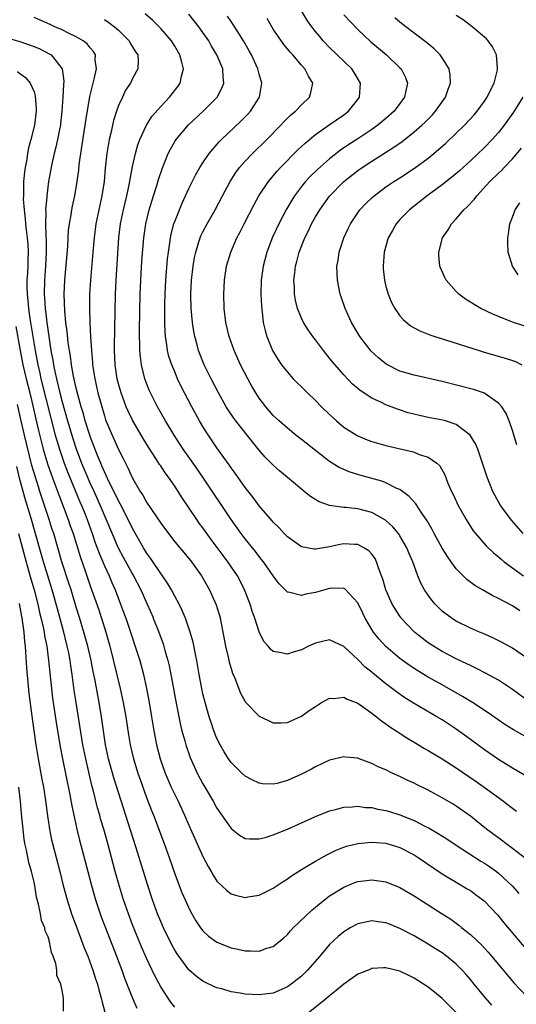
# Model space of a CAD drawing. Units: inches. Extents: x 2571000 to 2574000, y 1557000 to 1560000.
# Drawn here: x 2571995 to 2572066, y 1558132 to 1558272 of the extents above; entities that cross this region are included whole.
import ezdxf

# ---------------------------------------------------------------- set-up
doc = ezdxf.new("R2010")
doc.units = ezdxf.units.IN
doc.header["$MEASUREMENT"] = 0
doc.layers.add('LD25711557_2ft', color=104, linetype='Continuous')

msp = doc.modelspace()

# ---------------------------------------------------------------- linework, layer by layer
at = {"layer": 'LD25711557_2ft'}
for points, elevation in [([(2572066.05, 1558188.05), (2572065, 1558188.73), (2572063, 1558189.79), (2572062.17, 1558190.17), (2572060.74, 1558191), (2572059.65, 1558191.65), (2572058.5, 1558192.5), (2572057, 1558194), (2572056.26, 1558195), (2572055.73, 1558195.73), (2572055, 1558196.94), (2572053.87, 1558199), (2572053.58, 1558199.58), (2572052.84, 1558200.84), (2572052.1, 1558201.9), (2572051.23, 1558203.23), (2572050.29, 1558204.29), (2572049, 1558205.25), (2572048.57, 1558205.43), (2572047, 1558206.22), (2572046.44, 1558206.44), (2572043.29, 1558207.29), (2572041.78, 1558207.78), (2572041, 1558208.1), (2572040.38, 1558208.38), (2572039, 1558209.23), (2572035, 1558212.38), (2572034.19, 1558213), (2572033, 1558213.96), (2572031.85, 1558215), (2572031, 1558215.8), (2572029.94, 1558217), (2572029, 1558218.22), (2572028.5, 1558219), (2572027.95, 1558219.95), (2572027.38, 1558221), (2572026.36, 1558223), (2572025.44, 1558225), (2572024.72, 1558227), (2572024.26, 1558229), (2572024.02, 1558231), (2572023.95, 1558233), (2572024.05, 1558235), (2572024.37, 1558237), (2572024.98, 1558239), (2572025.83, 1558241), (2572026.24, 1558241.76), (2572026.85, 1558243), (2572028.26, 1558245.74), (2572028.96, 1558247), (2572030.31, 1558249), (2572031.53, 1558250.47), (2572032.02, 1558251), (2572034.5, 1558253.5), (2572035.53, 1558254.47), (2572037, 1558255.71), (2572038.93, 1558257.07), (2572041, 1558258.48), (2572041.69, 1558259), (2572043, 1558260.65), (2572043.26, 1558261), (2572043.39, 1558263), (2572042.49, 1558264.49), (2572042.16, 1558265), (2572039, 1558268.06), (2572038.1, 1558269), (2572037.59, 1558269.59), (2572037, 1558270.32), (2572036.47, 1558271), (2572035.84, 1558271.84), (2572035, 1558273.26)], 6946), ([(2572066.84, 1558152.84), (2572065, 1558154.3), (2572064.02, 1558155), (2572063.44, 1558155.44), (2572061.31, 1558157), (2572059, 1558158.87), (2572057, 1558160.3), (2572056.57, 1558160.57), (2572055, 1558161.48), (2572053.96, 1558162.04), (2572053, 1558162.55), (2572051.35, 1558163.35), (2572051, 1558163.54), (2572050, 1558164), (2572049, 1558164.49), (2572047.88, 1558165), (2572047, 1558165.43), (2572045.9, 1558165.9), (2572045, 1558166.36), (2572043.22, 1558167), (2572043, 1558167.09), (2572041.27, 1558167.27), (2572041, 1558167.31), (2572039, 1558166.8), (2572037, 1558165.86), (2572036.44, 1558165.56), (2572035, 1558164.82), (2572033, 1558163.93), (2572031.52, 1558163.52), (2572031, 1558163.4), (2572029.47, 1558163.47), (2572029, 1558163.54), (2572028.01, 1558164.01), (2572027, 1558164.56), (2572026.52, 1558165), (2572025, 1558166.48), (2572024.65, 1558167), (2572024.02, 1558168.02), (2572023.46, 1558169), (2572023, 1558169.91), (2572022.56, 1558171), (2572022.16, 1558172.16), (2572021.89, 1558173), (2572021.31, 1558175), (2572021, 1558176.23), (2572020.83, 1558177), (2572020.46, 1558179), (2572020.12, 1558181), (2572019.89, 1558182.11), (2572019.6, 1558183.6), (2572019.21, 1558185), (2572018.51, 1558187), (2572018.48, 1558187.07), (2572018.07, 1558188.07), (2572017.61, 1558189), (2572017, 1558190.12), (2572016.55, 1558191), (2572015.98, 1558191.98), (2572015.28, 1558193), (2572015, 1558193.36), (2572013.53, 1558195.53), (2572013, 1558196.26), (2572012.55, 1558197), (2572011, 1558199.74), (2572010.39, 1558201), (2572009.23, 1558203.23), (2572009, 1558203.64), (2572008.57, 1558204.57), (2572007.7, 1558206.3), (2572007.26, 1558207.26), (2572007, 1558207.77), (2572006.64, 1558208.64), (2572006.48, 1558209), (2572006.13, 1558209.87), (2572005, 1558212.78), (2572004.89, 1558213.11), (2572004.28, 1558215), (2572004.02, 1558216.02), (2572003.71, 1558217), (2572003.22, 1558218.78), (2572003, 1558219.67), (2572002.62, 1558221.38), (2572002.33, 1558223), (2572002.19, 1558224.19), (2572002.03, 1558225), (2572001.86, 1558226.14), (2572001.71, 1558227.71), (2572001.54, 1558229), (2572001.4, 1558230.6), (2572001.3, 1558233), (2572001.37, 1558235), (2572001.79, 1558239.79), (2572001.91, 1558242.09), (2572002.02, 1558243), (2572002.26, 1558244.26), (2572002.36, 1558245), (2572002.47, 1558245.53), (2572002.81, 1558247), (2572003.15, 1558249), (2572003.35, 1558250.65), (2572003.42, 1558251.42), (2572003.63, 1558253), (2572004.27, 1558257), (2572004.35, 1558257.65), (2572004.92, 1558261.08), (2572005.54, 1558263.54), (2572005.86, 1558265), (2572005.71, 1558266.29), (2572005.72, 1558267), (2572005.47, 1558267.47), (2572005, 1558267.99), (2572004.56, 1558268.56), (2572003.99, 1558269), (2572003, 1558269.58), (2572001.91, 1558270.09), (2572001, 1558270.55), (2571999.97, 1558271), (2571999.31, 1558271.31), (2571997, 1558272.3)], 6934), ([(2572007, 1558272.02), (2572007.61, 1558271.61), (2572008.45, 1558271), (2572009, 1558270.51), (2572009.77, 1558269.77), (2572010.52, 1558269), (2572010.68, 1558268.68), (2572011.42, 1558267.42), (2572011.74, 1558267), (2572011.81, 1558266.19), (2572011.77, 1558265), (2572011, 1558263.65), (2572010.69, 1558263), (2572010.02, 1558261.98), (2572009.55, 1558261), (2572009, 1558259.83), (2572008.71, 1558259), (2572008.3, 1558257.7), (2572007.9, 1558255.9), (2572007.68, 1558255), (2572007.57, 1558254.43), (2572007.34, 1558253), (2572007.11, 1558250.89), (2572006.96, 1558249), (2572006.66, 1558247), (2572006.19, 1558245), (2572005.77, 1558243), (2572005.54, 1558241), (2572005.38, 1558239), (2572005.01, 1558235.01), (2572004.9, 1558233), (2572004.89, 1558231), (2572004.94, 1558229.06), (2572005.04, 1558226.96), (2572005.15, 1558225), (2572005.3, 1558223.3), (2572005.31, 1558223), (2572005.62, 1558221), (2572006.09, 1558219), (2572006.48, 1558217.52), (2572007, 1558215.71), (2572007.18, 1558215.18), (2572008.09, 1558213), (2572009, 1558210.94), (2572009.66, 1558209.66), (2572009.98, 1558209), (2572010.34, 1558208.34), (2572011, 1558206.89), (2572012.1, 1558205), (2572012.46, 1558204.46), (2572013, 1558203.46), (2572015, 1558200.47), (2572016.09, 1558199), (2572017, 1558197.85), (2572019, 1558195.46), (2572019.36, 1558195), (2572020.8, 1558193), (2572021.94, 1558191), (2572022.28, 1558190.28), (2572022.88, 1558188.88), (2572023.36, 1558187.36), (2572023.43, 1558187.07), (2572023.45, 1558187), (2572023.54, 1558186.46), (2572023.84, 1558185), (2572024.19, 1558183), (2572024.57, 1558181.43), (2572024.72, 1558180.72), (2572025, 1558179.82), (2572025.2, 1558179.2), (2572025.52, 1558178.48), (2572026.35, 1558176.35), (2572027, 1558175.17), (2572027.07, 1558175.07), (2572029, 1558173.08), (2572030.39, 1558172.39), (2572031, 1558172.13), (2572032.12, 1558172.12), (2572033, 1558172.18), (2572035, 1558173.06), (2572036.12, 1558173.88), (2572037, 1558174.46), (2572037.87, 1558175), (2572039, 1558175.63), (2572039.6, 1558175.6), (2572041, 1558175.75), (2572041.48, 1558175.48), (2572043, 1558174.93), (2572045, 1558173.51), (2572045.28, 1558173.28), (2572045.68, 1558173), (2572046.39, 1558172.39), (2572047, 1558172), (2572047.57, 1558171.57), (2572048.45, 1558171), (2572049.98, 1558169.98), (2572051, 1558169.39), (2572052.49, 1558168.49), (2572053, 1558168.22), (2572055, 1558167.03), (2572057, 1558165.74), (2572059.81, 1558163.81), (2572060.95, 1558163), (2572063.71, 1558161), (2572064.44, 1558160.44), (2572065, 1558160), (2572065.57, 1558159.57)], 6936), ([(2572066.7, 1558164.7), (2572065, 1558165.69), (2572063, 1558166.91), (2572061, 1558168.29), (2572059, 1558169.78), (2572057, 1558171.24), (2572055, 1558172.54), (2572054.23, 1558173), (2572051, 1558174.86), (2572049.69, 1558175.69), (2572048.51, 1558176.51), (2572047, 1558177.67), (2572045.16, 1558179.16), (2572045, 1558179.31), (2572044.05, 1558180.05), (2572043, 1558181.1), (2572041, 1558182.99), (2572039, 1558183.9), (2572037, 1558183.46), (2572036, 1558183), (2572035, 1558182.5), (2572033.84, 1558182.16), (2572033, 1558181.86), (2572031.87, 1558182.13), (2572031, 1558182.25), (2572030.59, 1558182.59), (2572030.26, 1558183), (2572029.67, 1558183.67), (2572029, 1558185.04), (2572028.38, 1558187), (2572028.35, 1558187.07), (2572028, 1558188), (2572027.71, 1558189), (2572026.92, 1558191), (2572026.28, 1558192.28), (2572025.9, 1558193), (2572024.55, 1558195), (2572023.88, 1558195.88), (2572022.18, 1558198.18), (2572021, 1558199.81), (2572020.49, 1558200.49), (2572020.12, 1558201), (2572018.07, 1558204.07), (2572017.5, 1558205), (2572017, 1558205.75), (2572016.13, 1558207), (2572015.63, 1558207.63), (2572015, 1558208.61), (2572014.84, 1558208.84), (2572014.32, 1558209.68), (2572013.28, 1558211.28), (2572012.52, 1558212.52), (2572011, 1558215.13), (2572010.38, 1558216.38), (2572010.11, 1558217), (2572009.37, 1558219), (2572009, 1558220.28), (2572008.82, 1558221), (2572008.52, 1558223), (2572008.45, 1558225), (2572008.44, 1558225.56), (2572008.6, 1558233), (2572008.68, 1558235), (2572009.04, 1558241), (2572009.28, 1558243), (2572009.71, 1558245), (2572010.2, 1558247), (2572010.53, 1558248.53), (2572011, 1558251.13), (2572011.41, 1558253), (2572011.76, 1558254.24), (2572012.04, 1558255), (2572012.99, 1558257.01), (2572013.76, 1558258.24), (2572015, 1558259.67), (2572016.25, 1558261), (2572016.59, 1558261.41), (2572017.46, 1558262.54), (2572017.78, 1558263), (2572017.96, 1558263.96), (2572018.25, 1558265), (2572018.02, 1558265.98), (2572017.74, 1558267), (2572017, 1558268.23), (2572016.52, 1558269), (2572015, 1558270.73), (2572013.87, 1558271.87), (2572012.81, 1558272.81)], 6938), ([(2572069, 1558168.96), (2572065.14, 1558171.14), (2572063.91, 1558171.91), (2572061.55, 1558173.55), (2572059.29, 1558175), (2572057.88, 1558175.88), (2572055, 1558177.52), (2572053, 1558178.63), (2572051.52, 1558179.52), (2572050.31, 1558180.31), (2572049, 1558181.27), (2572046.97, 1558182.97), (2572046.02, 1558184.02), (2572045.25, 1558185), (2572045, 1558185.39), (2572044.06, 1558187), (2572044.02, 1558187.07), (2572043.72, 1558187.72), (2572043, 1558189.16), (2572041.15, 1558191.15), (2572041, 1558191.22), (2572039.27, 1558191.27), (2572039, 1558191.23), (2572037, 1558190.65), (2572035.61, 1558190.39), (2572035, 1558190.2), (2572033.36, 1558190.64), (2572033, 1558190.68), (2572031.85, 1558191.85), (2572031, 1558192.99), (2572029.61, 1558195), (2572029.34, 1558195.34), (2572029, 1558195.73), (2572028.45, 1558196.45), (2572027, 1558198.24), (2572026.43, 1558199), (2572025, 1558201), (2572021.01, 1558207.01), (2572019.6, 1558209), (2572018.21, 1558211), (2572016.91, 1558213), (2572015.67, 1558215), (2572014.54, 1558217), (2572013.54, 1558219), (2572013.38, 1558219.38), (2572013, 1558220.36), (2572012.77, 1558221), (2572012.28, 1558223), (2572012.11, 1558224.11), (2572012.04, 1558225), (2572012.04, 1558225.96), (2572011.97, 1558227), (2572011.97, 1558227.97), (2572012.09, 1558233), (2572012.16, 1558235), (2572012.32, 1558237.68), (2572012.61, 1558241), (2572012.88, 1558243), (2572013.35, 1558245), (2572013.96, 1558247), (2572014.43, 1558248.43), (2572014.69, 1558249.31), (2572015.19, 1558250.81), (2572016.07, 1558253), (2572016.37, 1558253.63), (2572017, 1558254.7), (2572017.2, 1558255), (2572018.95, 1558257.05), (2572021.03, 1558259), (2572023.02, 1558261), (2572023.71, 1558262.29), (2572023.98, 1558263), (2572023.87, 1558263.87), (2572023.84, 1558265), (2572023, 1558267), (2572022.24, 1558268.24), (2572021.82, 1558269), (2572021, 1558270.2), (2572020.43, 1558271), (2572019, 1558272.8)], 6940), ([(2572067.52, 1558175), (2572065, 1558176.86), (2572063, 1558178.17), (2572061.17, 1558179.17), (2572059.86, 1558179.86), (2572059, 1558180.25), (2572058.51, 1558180.51), (2572057, 1558181.24), (2572055, 1558182.28), (2572053.78, 1558183), (2572053, 1558183.5), (2572052.13, 1558184.13), (2572051.06, 1558185), (2572049.19, 1558187), (2572049.14, 1558187.07), (2572049, 1558187.26), (2572048.3, 1558188.3), (2572047.91, 1558189), (2572047.01, 1558191), (2572046.55, 1558192.55), (2572046.39, 1558193), (2572045.99, 1558194.01), (2572045.67, 1558195), (2572045.46, 1558195.46), (2572045, 1558196.09), (2572044.57, 1558196.57), (2572043.87, 1558197), (2572043, 1558197.45), (2572042.55, 1558197.45), (2572041, 1558197.54), (2572040.52, 1558197.48), (2572039, 1558197.14), (2572037, 1558196.8), (2572036.8, 1558196.8), (2572035, 1558197.14), (2572033, 1558198.55), (2572032.56, 1558199), (2572031.82, 1558199.82), (2572031, 1558200.61), (2572030.83, 1558200.83), (2572029, 1558202.94), (2572028.14, 1558204.14), (2572027, 1558205.55), (2572025.58, 1558207.58), (2572025, 1558208.36), (2572024.75, 1558208.75), (2572023, 1558211.19), (2572021.47, 1558213.47), (2572021, 1558214.21), (2572020.53, 1558215), (2572019.42, 1558217), (2572018.37, 1558219), (2572017.92, 1558219.92), (2572017.41, 1558221), (2572017, 1558221.96), (2572016.57, 1558223), (2572016.18, 1558224.18), (2572015.98, 1558225), (2572015.82, 1558226.18), (2572015.68, 1558227), (2572015.63, 1558227.63), (2572015.59, 1558229), (2572015.6, 1558230.4), (2572015.58, 1558231.58), (2572015.62, 1558233), (2572015.73, 1558235), (2572015.99, 1558238.01), (2572016.11, 1558239), (2572016.31, 1558240.31), (2572016.39, 1558241), (2572016.48, 1558241.52), (2572016.88, 1558243), (2572017, 1558243.35), (2572018.04, 1558245.96), (2572018.53, 1558247), (2572019, 1558248.03), (2572019.99, 1558250.01), (2572020.57, 1558251), (2572021, 1558251.67), (2572021.91, 1558253), (2572023.33, 1558254.67), (2572023.66, 1558255), (2572026.4, 1558257.59), (2572027.4, 1558258.6), (2572027.75, 1558259), (2572029.02, 1558261), (2572029.37, 1558263), (2572029, 1558264.26), (2572028.82, 1558265), (2572027.92, 1558267), (2572027.59, 1558267.59), (2572026.77, 1558269), (2572025.31, 1558271.31), (2572025, 1558271.73), (2572024.5, 1558272.5)], 6942), ([(2572067, 1558181.36), (2572065, 1558182.74), (2572063.54, 1558183.54), (2572062.21, 1558184.21), (2572060.81, 1558184.81), (2572060.32, 1558185), (2572059, 1558185.58), (2572057, 1558186.58), (2572056.32, 1558187), (2572056.22, 1558187.07), (2572055.55, 1558187.55), (2572055, 1558188), (2572054.49, 1558188.49), (2572054, 1558189), (2572053.53, 1558189.53), (2572053, 1558190.25), (2572052.5, 1558191), (2572051.97, 1558191.97), (2572051.54, 1558193), (2572051, 1558194.49), (2572050.83, 1558195), (2572050.28, 1558196.28), (2572049.99, 1558197), (2572049, 1558198.71), (2572048.8, 1558199), (2572047.98, 1558199.98), (2572046.92, 1558200.92), (2572045, 1558201.98), (2572043, 1558202.5), (2572041.3, 1558202.7), (2572041, 1558202.71), (2572039, 1558202.99), (2572037.51, 1558203.51), (2572036.28, 1558204.28), (2572035.4, 1558205), (2572035, 1558205.3), (2572031.9, 1558207.9), (2572031, 1558208.71), (2572029.86, 1558209.86), (2572029, 1558210.86), (2572028.03, 1558212.03), (2572027.3, 1558213), (2572025.7, 1558215), (2572025.4, 1558215.4), (2572024.58, 1558216.58), (2572024.32, 1558217), (2572023.19, 1558219), (2572022.18, 1558221), (2572021.2, 1558223), (2572020.39, 1558225), (2572020.18, 1558225.82), (2572019.84, 1558227), (2572019.71, 1558227.71), (2572019.54, 1558229), (2572019.35, 1558231), (2572019.29, 1558233), (2572019.39, 1558235), (2572019.62, 1558237), (2572019.8, 1558238.2), (2572019.97, 1558239), (2572020.43, 1558240.43), (2572020.59, 1558241), (2572020.71, 1558241.3), (2572021, 1558241.88), (2572021.6, 1558243), (2572022.73, 1558245), (2572023.79, 1558247), (2572024.88, 1558249), (2572025.7, 1558250.3), (2572026.22, 1558251), (2572027, 1558251.91), (2572028.03, 1558253), (2572030.1, 1558255), (2572032.07, 1558257), (2572032.51, 1558257.49), (2572033.51, 1558258.49), (2572034.16, 1558259), (2572035, 1558259.9), (2572036.15, 1558261), (2572036.33, 1558261.67), (2572036.61, 1558263), (2572035.98, 1558263.98), (2572035.5, 1558265), (2572035, 1558265.56), (2572033.76, 1558267), (2572033.38, 1558267.38), (2572033, 1558267.87), (2572032.48, 1558268.48), (2572031, 1558270.67), (2572030.79, 1558271), (2572030.15, 1558272.15)], 6944), ([(2572041, 1558272.69), (2572043, 1558270.63), (2572044.87, 1558268.87), (2572045.95, 1558267.95), (2572047.1, 1558267), (2572049, 1558265.17), (2572049.17, 1558265), (2572049.77, 1558263.77), (2572050.05, 1558263), (2572049.86, 1558262.14), (2572049.66, 1558261), (2572049, 1558260.09), (2572048.17, 1558259), (2572047, 1558257.98), (2572045.83, 1558257), (2572045, 1558256.42), (2572043, 1558255.08), (2572041.73, 1558254.27), (2572040.54, 1558253.46), (2572039, 1558252.25), (2572037.26, 1558250.74), (2572036.25, 1558249.75), (2572035.56, 1558249), (2572035, 1558248.31), (2572034.02, 1558247), (2572033.62, 1558246.38), (2572032.89, 1558245.11), (2572031.77, 1558243), (2572030.88, 1558241.12), (2572030.06, 1558239), (2572029.54, 1558237), (2572029.28, 1558235), (2572029.23, 1558233), (2572029.3, 1558231.3), (2572029.5, 1558229.5), (2572029.58, 1558229), (2572029.84, 1558227.84), (2572030.08, 1558227), (2572030.91, 1558225), (2572031.69, 1558223.69), (2572032.18, 1558223), (2572033, 1558221.92), (2572033.83, 1558221), (2572034.41, 1558220.41), (2572035, 1558219.84), (2572035.84, 1558219), (2572037, 1558217.89), (2572037.86, 1558217), (2572039, 1558215.9), (2572039.96, 1558215), (2572041, 1558214.14), (2572042.92, 1558212.92), (2572044.34, 1558212.34), (2572045, 1558212.11), (2572047, 1558211.54), (2572050.68, 1558210.68), (2572051, 1558210.58), (2572051.74, 1558210.26), (2572053, 1558209.85), (2572054.24, 1558209), (2572054.64, 1558208.64), (2572055.36, 1558207.36), (2572055.81, 1558206.19), (2572056.3, 1558205), (2572056.54, 1558204.54), (2572057.26, 1558203), (2572058.39, 1558201), (2572058.62, 1558200.62), (2572059.42, 1558199.42), (2572059.75, 1558199), (2572061.26, 1558197.26), (2572062.29, 1558196.29), (2572063, 1558195.71), (2572063.36, 1558195.36), (2572063.82, 1558195), (2572066.57, 1558193)], 6948), ([(2572066.52, 1558199), (2572064.88, 1558200.88), (2572063.3, 1558203), (2572062.47, 1558204.47), (2572062.2, 1558205), (2572061.84, 1558205.84), (2572061.39, 1558207), (2572060.74, 1558209), (2572060.04, 1558211), (2572059.74, 1558211.74), (2572058.98, 1558212.98), (2572057, 1558214.48), (2572055.48, 1558215), (2572055.11, 1558215.11), (2572053, 1558215.51), (2572051.77, 1558215.77), (2572050.18, 1558216.18), (2572048.67, 1558216.67), (2572047, 1558217.31), (2572046.37, 1558217.63), (2572045, 1558218.24), (2572043.33, 1558219.33), (2572042.25, 1558220.25), (2572041, 1558221.55), (2572039.4, 1558223.4), (2572039, 1558223.93), (2572038.12, 1558225), (2572037, 1558226.52), (2572036.62, 1558227), (2572035.95, 1558227.95), (2572035.31, 1558229), (2572035, 1558229.62), (2572034.46, 1558231), (2572034.16, 1558232.16), (2572034.02, 1558233), (2572034, 1558234), (2572033.94, 1558235), (2572034.05, 1558236.05), (2572034.17, 1558237), (2572034.35, 1558237.65), (2572034.68, 1558239), (2572035.48, 1558241), (2572035.99, 1558242.01), (2572036.45, 1558243), (2572037, 1558243.99), (2572037.6, 1558245), (2572039, 1558246.94), (2572041.01, 1558249), (2572043, 1558250.57), (2572043.62, 1558251), (2572045, 1558251.9), (2572048.13, 1558253.87), (2572049.3, 1558254.7), (2572051, 1558256.05), (2572052.09, 1558257), (2572052.56, 1558257.44), (2572053.55, 1558258.45), (2572054.06, 1558259), (2572055.48, 1558261), (2572055.85, 1558262.15), (2572056.19, 1558263), (2572056.13, 1558264.13), (2572055.98, 1558265), (2572055, 1558266.57), (2572054.7, 1558267), (2572053.85, 1558267.85), (2572053, 1558268.56), (2572052.77, 1558268.77), (2572049.82, 1558271), (2572049, 1558271.64), (2572048.26, 1558272.26)], 6950), ([(2572065.6, 1558211.6), (2572065, 1558213.63), (2572064.52, 1558215), (2572064.07, 1558216.07), (2572063.45, 1558217), (2572063, 1558217.53), (2572061.26, 1558218.74), (2572061, 1558218.94), (2572059.46, 1558219.46), (2572055, 1558220.61), (2572051, 1558221.5), (2572049, 1558222.1), (2572047.06, 1558223.06), (2572045.96, 1558223.96), (2572044.92, 1558224.93), (2572043.29, 1558227), (2572043, 1558227.46), (2572042.1, 1558229), (2572041.19, 1558231), (2572040.65, 1558232.65), (2572040.51, 1558233), (2572040.11, 1558235), (2572040.04, 1558237), (2572040.2, 1558237.8), (2572040.36, 1558239), (2572041, 1558241), (2572041.66, 1558242.34), (2572041.95, 1558243), (2572043, 1558244.58), (2572043.3, 1558245), (2572044.13, 1558245.87), (2572045, 1558246.72), (2572045.31, 1558247), (2572047, 1558248.24), (2572048.11, 1558249), (2572049, 1558249.56), (2572051.07, 1558250.93), (2572053, 1558252.34), (2572053.82, 1558253), (2572055.52, 1558254.48), (2572057, 1558255.87), (2572058.16, 1558257), (2572059.52, 1558258.48), (2572059.97, 1558259), (2572061, 1558260.44), (2572061.38, 1558261), (2572061.78, 1558261.78), (2572062.36, 1558263), (2572062.86, 1558264.86), (2572062.88, 1558265), (2572062.85, 1558265.15), (2572062.71, 1558267), (2572062.16, 1558268.16), (2572061.53, 1558269), (2572061.28, 1558269.28), (2572061, 1558269.52), (2572059.28, 1558271), (2572057.97, 1558271.97), (2572057, 1558272.61)], 6952), ([(2571993, 1558269.49), (2571995, 1558268.91), (2571997, 1558268.2), (2571997.85, 1558267.85), (2571999.17, 1558267.17), (2571999.43, 1558267), (2572001.02, 1558265), (2572001.25, 1558263.25), (2572001.2, 1558262.8), (2572001.11, 1558261), (2572000.96, 1558259), (2572000.77, 1558257.23), (2572000.74, 1558257), (2572000.66, 1558256.66), (2572000.36, 1558255), (2572000.12, 1558253.88), (2571999.88, 1558253), (2571999.54, 1558251.54), (2571999.07, 1558249), (2571998.8, 1558247), (2571998.8, 1558246.8), (2571998.64, 1558245), (2571998.66, 1558244.66), (2571998.62, 1558243), (2571998.68, 1558241.32), (2571998.73, 1558240.73), (2571998.75, 1558239), (2571998.65, 1558237), (2571998.49, 1558235), (2571998.45, 1558233), (2571998.5, 1558232.5), (2571998.59, 1558231), (2571998.64, 1558230.64), (2571998.82, 1558229), (2571999, 1558227.64), (2571999.4, 1558225), (2571999.66, 1558223.66), (2571999.76, 1558223), (2571999.95, 1558222.05), (2572000.19, 1558221), (2572000.36, 1558220.36), (2572000.67, 1558219), (2572001, 1558217.71), (2572001.76, 1558215), (2572002.52, 1558212.52), (2572003, 1558211.06), (2572003.75, 1558209), (2572004.58, 1558207), (2572005, 1558206.07), (2572005.35, 1558205.35), (2572006.42, 1558203), (2572008.96, 1558196.96), (2572009.66, 1558195.66), (2572011, 1558193.24), (2572011.15, 1558193), (2572012.19, 1558191), (2572013.08, 1558189), (2572013.91, 1558187.07), (2572013.94, 1558187), (2572014.72, 1558185), (2572015.33, 1558183.33), (2572015.59, 1558182.41), (2572016.02, 1558181), (2572016.21, 1558180.21), (2572016.45, 1558179), (2572016.76, 1558177.24), (2572017.14, 1558175.14), (2572017.81, 1558171.81), (2572018.01, 1558171), (2572018.42, 1558169.58), (2572018.56, 1558169), (2572019.21, 1558167.21), (2572020.2, 1558165), (2572021, 1558163.45), (2572022.45, 1558161), (2572023, 1558160.02), (2572025, 1558157.11), (2572026.18, 1558156.18), (2572027, 1558155.7), (2572027.63, 1558155.63), (2572029, 1558155.64), (2572029.86, 1558155.86), (2572031, 1558156.22), (2572033, 1558157.02), (2572035, 1558157.9), (2572037, 1558158.8), (2572039, 1558159.62), (2572039.83, 1558159.83), (2572041, 1558160.15), (2572042.19, 1558160.19), (2572043, 1558160.28), (2572044.11, 1558160.11), (2572045, 1558160.08), (2572045.86, 1558159.86), (2572047, 1558159.67), (2572047.51, 1558159.51), (2572049, 1558159.05), (2572051, 1558158.24), (2572052.55, 1558157.45), (2572053.16, 1558157.16), (2572054.43, 1558156.43), (2572055.66, 1558155.66), (2572057, 1558154.75), (2572060.5, 1558152.5), (2572061, 1558152.2), (2572061.72, 1558151.72), (2572062.72, 1558151), (2572063, 1558150.78), (2572065, 1558148.91), (2572065.9, 1558147.9)], 6932), ([(2571994.65, 1558264.65), (2571995, 1558264.38), (2571995.81, 1558263.81), (2571996.47, 1558263), (2571997, 1558261.75), (2571997.18, 1558261.18), (2571997.32, 1558259.32), (2571997.31, 1558259), (2571997.07, 1558257), (2571996.56, 1558255), (2571996.22, 1558253.78), (2571996.08, 1558253), (2571995.91, 1558251.91), (2571995.74, 1558251), (2571995.65, 1558250.35), (2571995.53, 1558249), (2571995.52, 1558247.52), (2571995.49, 1558247), (2571995.48, 1558246.52), (2571995.58, 1558245), (2571995.73, 1558243.73), (2571995.78, 1558243), (2571995.87, 1558242.13), (2571996.03, 1558241), (2571996.11, 1558240.11), (2571996.18, 1558239), (2571996.13, 1558237.87), (2571996.11, 1558237), (2571996.06, 1558236.06), (2571995.98, 1558235), (2571995.97, 1558234.03), (2571996.01, 1558233), (2571996.11, 1558232.11), (2571996.21, 1558231), (2571996.42, 1558229.58), (2571996.85, 1558227), (2571997.17, 1558225), (2571997.53, 1558223), (2571997.81, 1558221.81), (2571997.98, 1558221), (2571999.38, 1558215.38), (2572000.02, 1558213), (2572000.23, 1558212.23), (2572000.61, 1558211), (2572001.27, 1558209), (2572001.76, 1558207.76), (2572002.86, 1558205.14), (2572003.52, 1558203.52), (2572003.75, 1558203), (2572004.25, 1558201.75), (2572004.54, 1558201), (2572005.27, 1558199), (2572005.71, 1558197.71), (2572006.24, 1558196.24), (2572007, 1558194.45), (2572007.69, 1558193), (2572008.07, 1558192.07), (2572008.55, 1558191), (2572009.31, 1558189), (2572010.01, 1558187.07), (2572010.04, 1558187), (2572010.73, 1558185), (2572011.58, 1558182.42), (2572012.02, 1558181), (2572012.55, 1558179), (2572012.99, 1558177), (2572013.37, 1558175), (2572013.7, 1558173), (2572014.01, 1558171), (2572014.39, 1558169), (2572014.91, 1558167), (2572015, 1558166.74), (2572015.65, 1558165), (2572016.51, 1558163), (2572017, 1558161.94), (2572017.47, 1558161), (2572018.4, 1558159), (2572019, 1558157.58), (2572021, 1558153.15), (2572021.73, 1558151.73), (2572022.18, 1558151), (2572022.47, 1558150.47), (2572023, 1558149.65), (2572024.34, 1558148.34), (2572025, 1558147.83), (2572025.63, 1558147.63), (2572027, 1558147.34), (2572027.39, 1558147.39), (2572029, 1558147.67), (2572031, 1558148.62), (2572032.41, 1558149.59), (2572033, 1558149.96), (2572033.59, 1558150.41), (2572035, 1558151.31), (2572035.73, 1558151.73), (2572037, 1558152.49), (2572038.6, 1558153.4), (2572039, 1558153.58), (2572039.94, 1558154.06), (2572041, 1558154.47), (2572041.41, 1558154.59), (2572043, 1558154.99), (2572045, 1558155.19), (2572047, 1558155.04), (2572049, 1558154.4), (2572051, 1558153.36), (2572051.58, 1558153), (2572055, 1558150.69), (2572057, 1558149.48), (2572058.57, 1558148.57), (2572059, 1558148.29), (2572059.75, 1558147.75), (2572060.75, 1558147), (2572061, 1558146.79), (2572062.84, 1558144.84), (2572063.74, 1558143.74), (2572067.39, 1558139.39)], 6930), ([(2572066.44, 1558261), (2572065.15, 1558258.85), (2572063.81, 1558257), (2572063, 1558255.99), (2572062.11, 1558255), (2572061, 1558253.86), (2572059, 1558251.96), (2572057.46, 1558250.54), (2572056.39, 1558249.61), (2572055, 1558248.54), (2572052.88, 1558247), (2572050.34, 1558245), (2572049, 1558243.6), (2572048.47, 1558243), (2572047.92, 1558242.08), (2572047.34, 1558241), (2572046.76, 1558239), (2572046.61, 1558237), (2572046.62, 1558236.62), (2572046.78, 1558235), (2572047, 1558234.1), (2572047.31, 1558233), (2572047.81, 1558231.81), (2572048.26, 1558231), (2572049, 1558229.94), (2572049.43, 1558229.43), (2572050.51, 1558228.51), (2572051.8, 1558227.8), (2572053, 1558227.35), (2572053.24, 1558227.24), (2572053.96, 1558227), (2572055.46, 1558226.54), (2572060.24, 1558225), (2572060.82, 1558224.82), (2572063.93, 1558223.93), (2572065, 1558223.57), (2572065.43, 1558223.43), (2572066.3, 1558223)], 6954), ([(2572068.05, 1558228.05), (2572065, 1558229.04), (2572063, 1558229.84), (2572062.18, 1558230.18), (2572060.48, 1558231), (2572059.54, 1558231.54), (2572059, 1558231.9), (2572058.31, 1558232.31), (2572057.38, 1558233), (2572057, 1558233.39), (2572055.55, 1558235), (2572055.36, 1558235.36), (2572054.76, 1558236.76), (2572054.68, 1558237), (2572054.54, 1558238.54), (2572054.52, 1558239), (2572055.05, 1558241), (2572055.84, 1558242.16), (2572056.31, 1558243), (2572057, 1558243.7), (2572058.09, 1558245), (2572058.57, 1558245.43), (2572059.55, 1558246.45), (2572059.94, 1558247), (2572061.79, 1558249), (2572063, 1558250.21), (2572063.42, 1558250.58), (2572063.79, 1558251), (2572065, 1558252.26), (2572066.26, 1558253.74)], 6956), ([(2572065.78, 1558235.78), (2572064.97, 1558237), (2572064.36, 1558239), (2572064.31, 1558240.31), (2572064.32, 1558241), (2572064.43, 1558241.57), (2572064.62, 1558243), (2572065, 1558243.95), (2572065.37, 1558245), (2572066.01, 1558245.99)], 6958), ([(2571994.41, 1558228.41), (2571995.03, 1558225), (2571995.42, 1558223), (2571995.89, 1558221), (2571996.39, 1558219), (2571996.84, 1558217.16), (2571997.25, 1558215.25), (2571997.63, 1558213.63), (2571998.31, 1558211), (2571998.91, 1558208.91), (2571999.43, 1558207.43), (2571999.98, 1558206.02), (2572000.52, 1558204.52), (2572001.83, 1558201), (2572002.13, 1558200.13), (2572002.54, 1558199), (2572003.6, 1558195.6), (2572004.27, 1558193.73), (2572005, 1558191.57), (2572006.19, 1558188.19), (2572006.56, 1558187.07), (2572006.58, 1558187), (2572007.21, 1558185), (2572007.78, 1558183), (2572009.26, 1558177), (2572009.68, 1558175), (2572010.03, 1558173), (2572010.42, 1558170.42), (2572010.67, 1558169), (2572011.13, 1558167), (2572011.75, 1558165), (2572012.07, 1558164.07), (2572013, 1558161.52), (2572013.69, 1558159.69), (2572013.98, 1558159), (2572015.47, 1558155), (2572016.2, 1558153), (2572017, 1558150.68), (2572017.63, 1558149), (2572018.02, 1558148.02), (2572018.47, 1558147), (2572019, 1558145.82), (2572019.43, 1558145), (2572020, 1558144), (2572020.66, 1558143), (2572021, 1558142.56), (2572021.81, 1558141.81), (2572023, 1558140.95), (2572025, 1558140.16), (2572025.98, 1558139.98), (2572027, 1558139.72), (2572027.75, 1558139.75), (2572029, 1558139.68), (2572030.1, 1558140.1), (2572031, 1558140.37), (2572031.78, 1558141), (2572032.44, 1558141.56), (2572033, 1558142.07), (2572033.43, 1558142.57), (2572033.83, 1558143), (2572036.49, 1558145.51), (2572037, 1558145.93), (2572037.57, 1558146.43), (2572039, 1558147.53), (2572041, 1558148.8), (2572042.57, 1558149.43), (2572043, 1558149.59), (2572044.25, 1558149.75), (2572045, 1558149.83), (2572047, 1558149.54), (2572049, 1558148.74), (2572051, 1558147.57), (2572055, 1558145.02), (2572056.22, 1558144.22), (2572057.37, 1558143.37), (2572057.81, 1558143), (2572059, 1558142.05), (2572060.57, 1558140.57), (2572061.54, 1558139.54), (2572062.02, 1558139), (2572065.2, 1558135.2), (2572067, 1558133.28)], 6928), ([(2572062.04, 1558132.04), (2572061.11, 1558133.11), (2572059.53, 1558135), (2572059, 1558135.66), (2572058.39, 1558136.39), (2572057.85, 1558137), (2572057, 1558137.87), (2572055.63, 1558139), (2572055, 1558139.46), (2572054.04, 1558140.04), (2572053, 1558140.69), (2572051, 1558141.85), (2572049, 1558142.93), (2572047.51, 1558143.51), (2572047, 1558143.73), (2572045.88, 1558143.88), (2572045, 1558144.02), (2572043, 1558143.58), (2572041.94, 1558143), (2572041, 1558142.43), (2572040.23, 1558141.77), (2572039, 1558140.62), (2572037.6, 1558139), (2572035.85, 1558137), (2572035, 1558136.15), (2572033.55, 1558135), (2572033, 1558134.61), (2572031, 1558133.75), (2572029, 1558133.47), (2572027, 1558133.57), (2572026.29, 1558133.71), (2572025, 1558133.91), (2572023.68, 1558134.32), (2572023, 1558134.5), (2572022.65, 1558134.65), (2572021.28, 1558135.28), (2572021, 1558135.43), (2572020.1, 1558136.1), (2572019, 1558137.06), (2572017.33, 1558139.33), (2572017, 1558139.84), (2572016.59, 1558140.59), (2572015.39, 1558143), (2572015, 1558143.89), (2572014.56, 1558145), (2572013.84, 1558147), (2572013.14, 1558149.14), (2572011.96, 1558153), (2572011.47, 1558154.53), (2572010.74, 1558156.74), (2572008.33, 1558164.33), (2572007.59, 1558167), (2572007.18, 1558169), (2572006.6, 1558173), (2572006.26, 1558175), (2572006.06, 1558176.06), (2572005.63, 1558178.37), (2572005.41, 1558179.41), (2572005.1, 1558181), (2572004.64, 1558183), (2572004.1, 1558185), (2572003.46, 1558187.07), (2572003, 1558188.56), (2572002.28, 1558191), (2572001.97, 1558191.97), (2572000.97, 1558195), (2571999.8, 1558199), (2571999.6, 1558199.6), (2571999.16, 1558201), (2571997.85, 1558205), (2571997.63, 1558205.63), (2571997.15, 1558207.15), (2571996.7, 1558208.7), (2571995.63, 1558213), (2571995.17, 1558215), (2571994.65, 1558217.35)], 6926), ([(2572017, 1558131.75), (2572016.43, 1558132.43), (2572016.04, 1558133), (2572015, 1558134.62), (2572014.18, 1558136.18), (2572013, 1558138.68), (2572012.29, 1558140.29), (2572011, 1558143.45), (2572010.41, 1558145), (2572009.72, 1558147), (2572009, 1558149.34), (2572008.53, 1558151), (2572007.48, 1558155), (2572006.92, 1558157), (2572006.47, 1558158.47), (2572006.33, 1558159), (2572006.03, 1558160.03), (2572005.4, 1558162.6), (2572005.23, 1558163.23), (2572004.34, 1558167), (2572003.94, 1558169), (2572002.98, 1558175), (2572002.72, 1558176.72), (2572002.42, 1558179), (2572002.22, 1558180.22), (2572002.13, 1558181), (2572001.93, 1558182.07), (2572001.73, 1558183), (2572001.22, 1558185), (2572000.66, 1558187.07), (2572000.32, 1558188.32), (2572000.15, 1558189), (2571999.59, 1558191), (2571998.34, 1558195), (2571997.76, 1558197), (2571996.66, 1558201), (2571995.81, 1558203.81), (2571995, 1558206.69), (2571994.54, 1558208.54)], 6924), ([(2571994.81, 1558199), (2571995.68, 1558195.68), (2571996.24, 1558193.76), (2571996.57, 1558192.57), (2571997.03, 1558191), (2571997.55, 1558189), (2571997.8, 1558187.8), (2571997.97, 1558187.07), (2571998.3, 1558185.7), (2571998.43, 1558185), (2571998.49, 1558184.49), (2571998.8, 1558183), (2571999.07, 1558181), (2571999.24, 1558179.24), (2571999.48, 1558177), (2571999.65, 1558175.65), (2572000.16, 1558172.16), (2572000.72, 1558168.72), (2572001.03, 1558167.03), (2572002.1, 1558161.9), (2572002.36, 1558160.36), (2572002.64, 1558159), (2572003.09, 1558157), (2572003.46, 1558155.46), (2572004.64, 1558151), (2572005.19, 1558149), (2572005.76, 1558147), (2572006.41, 1558145), (2572006.56, 1558144.56), (2572007.14, 1558143), (2572008.71, 1558139), (2572009.47, 1558137), (2572009.88, 1558135.88), (2572011, 1558133.02), (2572011.62, 1558131.62)], 6922), ([(2571994.91, 1558189.09), (2571995.23, 1558187.23), (2571995.26, 1558187.07), (2571995.34, 1558186.66), (2571995.55, 1558185), (2571995.66, 1558183.65), (2571995.74, 1558183), (2571995.81, 1558182.19), (2571995.95, 1558179.95), (2571996.28, 1558176.28), (2571996.72, 1558172.72), (2571997.25, 1558169), (2571997.58, 1558167), (2571998.11, 1558164.11), (2571998.34, 1558163), (2571998.58, 1558161.42), (2571998.9, 1558158.9), (2571999.19, 1558157), (2571999.5, 1558155.5), (2571999.62, 1558155), (2572000.66, 1558151), (2572001.16, 1558149), (2572001.71, 1558147), (2572002.35, 1558145), (2572003.07, 1558143), (2572004.15, 1558140.15), (2572004.63, 1558139), (2572005.36, 1558137), (2572005.74, 1558135.75), (2572006, 1558135), (2572006.2, 1558134.2), (2572006.56, 1558133), (2572006.62, 1558132.62), (2572007.05, 1558131.05)], 6920), ([(2572001.19, 1558131.19), (2572001.17, 1558133), (2572001, 1558134.1), (2572000.79, 1558135), (2572000.26, 1558136.26), (2572000.22, 1558137), (2572000.08, 1558137.92), (2571999.71, 1558139), (2571999.49, 1558139.49), (2571999.21, 1558141), (2571999, 1558141.72), (2571998.59, 1558142.59), (2571998.54, 1558143), (2571998.06, 1558144.06), (2571997.9, 1558145), (2571997.65, 1558146.35), (2571997.36, 1558147.36), (2571997.1, 1558149), (2571997, 1558149.51), (2571996.65, 1558151), (2571996.27, 1558152.27), (2571995.94, 1558154.06), (2571995.71, 1558155), (2571995.6, 1558155.6), (2571995.44, 1558157), (2571995.29, 1558158.71), (2571995.23, 1558159.23), (2571995.09, 1558161), (2571994.86, 1558163)], 6918), ([(2572057, 1558130.96), (2572055, 1558132.96), (2572053.89, 1558133.89), (2572053, 1558134.59), (2572051.55, 1558135.55), (2572051, 1558135.88), (2572050.26, 1558136.26), (2572049, 1558136.87), (2572047, 1558137.35), (2572046.66, 1558137.34), (2572045, 1558137.21), (2572044.84, 1558137.16), (2572043, 1558136.44), (2572041, 1558135.03), (2572039.91, 1558134.09), (2572039, 1558133.34), (2572038.62, 1558133), (2572035.48, 1558130.52)], 6924)]:
    msp.add_lwpolyline(points, dxfattribs=dict(at, elevation=elevation))

doc.saveas('drawing.dxf')
